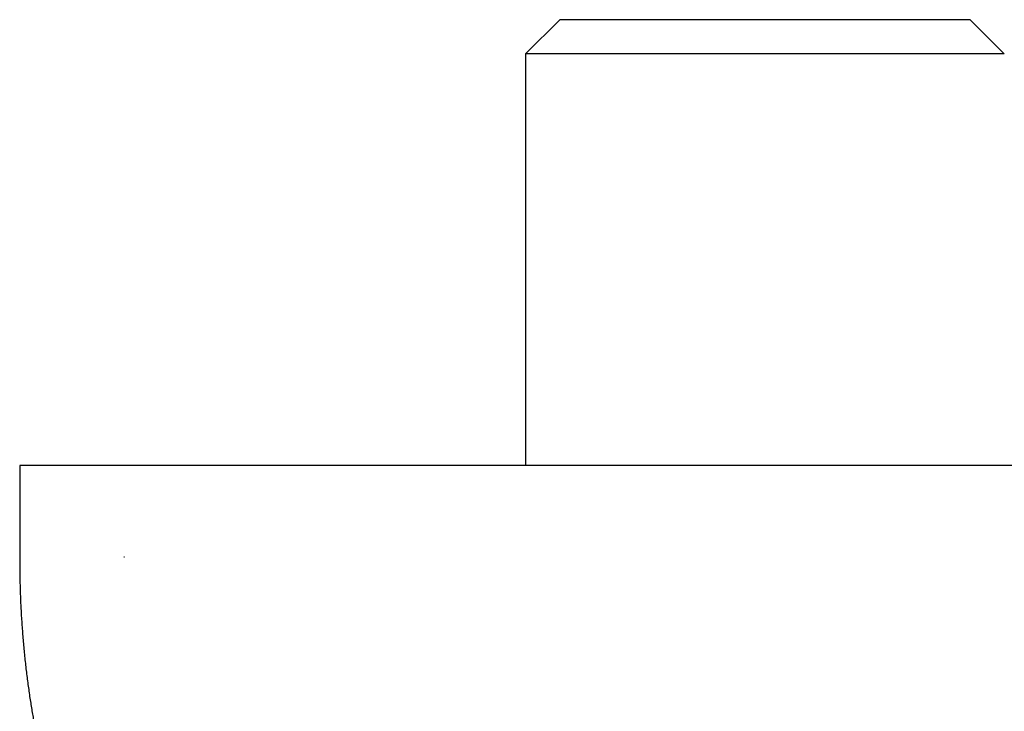
# Model space of a CAD drawing. Units: millimetres. Extents: x 8 to 387, y 12 to 262.
# Drawn here: x 175 to 218, y 100 to 130 of the extents above; entities that cross this region are included whole.
import ezdxf

# ---------------------------------------------------------------- set-up
doc = ezdxf.new("R2010")
doc.units = ezdxf.units.MM

msp = doc.modelspace()

# ---------------------------------------------------------------- linework, layer by layer
at = {"color": 7, "linetype": 'Continuous', "lineweight": 30}
for p, q in [((198.53, 130.241), (197.03, 128.741)), ((216.47, 130.241), (198.53, 130.241)), ((216.25, 130.241), (198.75, 130.241)), ((217.97, 128.741), (216.47, 130.241)), ((197.03, 128.741), (197.03, 110.739)), ((217.97, 128.741), (197.03, 128.741)), ((174.9, 110.739), (174.9, 106.739)), ((207.5, 110.739), (174.9, 110.739)), ((240.1, 110.739), (207.5, 110.739)), ((179.477, 106.739), (179.457, 106.739))]:
    msp.add_line(p, q, dxfattribs=at)
msp.add_open_spline([(174.895, 106.739), (174.895, 106.629), (174.894, 106.41), (174.897, 106.082), (174.902, 105.756), (174.91, 105.433), (174.92, 105.112), (174.933, 104.793), (174.948, 104.477), (174.966, 104.158), (174.986, 103.837), (175.01, 103.513), (175.035, 103.191), (175.063, 102.873), (175.093, 102.557), (175.125, 102.243), (175.16, 101.932), (175.197, 101.624), (175.236, 101.319), (175.276, 101.017), (175.319, 100.717), (175.363, 100.426), (175.408, 100.144), (175.453, 99.87), (175.5, 99.599), (175.548, 99.33), (175.597, 99.073), (175.645, 98.827), (175.692, 98.592), (175.741, 98.359), (175.79, 98.129), (175.84, 97.903), (175.891, 97.681), (175.942, 97.464), (175.993, 97.249), (176.046, 97.035), (176.099, 96.823), (176.154, 96.613), (176.209, 96.405), (176.264, 96.201), (176.32, 95.999), (176.376, 95.801), (176.435, 95.595), (176.498, 95.381), (176.565, 95.16), (176.631, 94.943), (176.698, 94.73), (176.765, 94.521), (176.831, 94.32), (176.895, 94.125), (176.958, 93.938), (177.021, 93.754), (177.084, 93.572), (177.15, 93.386), (177.218, 93.196), (177.289, 93.001), (177.36, 92.809), (177.43, 92.621), (177.501, 92.436), (177.571, 92.255), (177.641, 92.077), (177.711, 91.899), (177.783, 91.722), (177.855, 91.545), (177.927, 91.371), (177.998, 91.201), (178.07, 91.033), (178.14, 90.869), (178.21, 90.708), (178.28, 90.55), (178.35, 90.394), (178.418, 90.242), (178.487, 90.093), (178.558, 89.938), (178.634, 89.777), (178.712, 89.612), (178.79, 89.451), (178.867, 89.292), (178.944, 89.137), (179.02, 88.984), (179.095, 88.836), (179.17, 88.691), (179.243, 88.549), (179.316, 88.41), (179.39, 88.271), (179.466, 88.13), (179.544, 87.987), (179.624, 87.841), (179.707, 87.692), (179.792, 87.542), (179.878, 87.39), (179.967, 87.237), (180.058, 87.082), (180.153, 86.922), (180.252, 86.758), (180.355, 86.589), (180.461, 86.419), (180.57, 86.247), (180.681, 86.073), (180.792, 85.902), (180.904, 85.733), (181.016, 85.565), (181.13, 85.397), (181.247, 85.227), (181.367, 85.056), (181.489, 84.884), (181.614, 84.711), (181.742, 84.537), (181.872, 84.363), (182.004, 84.188), (182.138, 84.013), (182.274, 83.839), (182.412, 83.664), (182.555, 83.487), (182.701, 83.309), (182.85, 83.128), (183.003, 82.947), (183.158, 82.766), (183.315, 82.584), (183.475, 82.404), (183.636, 82.224), (183.8, 82.044), (183.968, 81.862), (184.14, 81.678), (184.316, 81.493), (184.495, 81.308), (184.677, 81.122), (184.862, 80.936), (185.05, 80.75), (185.244, 80.56), (185.446, 80.366), (185.654, 80.169), (185.865, 79.972), (186.08, 79.775), (186.297, 79.577), (186.513, 79.384), (186.728, 79.195), (186.941, 79.009), (187.157, 78.824), (187.375, 78.639), (187.595, 78.454), (187.818, 78.27), (188.043, 78.086), (188.27, 77.902), (188.5, 77.719), (188.73, 77.537), (188.96, 77.357), (189.191, 77.179), (189.424, 77.001), (189.66, 76.823), (189.899, 76.645), (190.141, 76.466), (190.384, 76.288), (190.628, 76.111), (190.873, 75.936), (191.117, 75.763), (191.36, 75.592), (191.604, 75.422), (191.865, 75.242), (192.143, 75.053), (192.437, 74.856), (192.731, 74.66), (193.026, 74.466), (193.268, 74.309), (193.411, 74.218), (193.456, 74.189)], degree=3, knots=[0, 0, 0, 0, 0.007492, 0.014933, 0.022323, 0.029661, 0.036949, 0.044186, 0.051374, 0.058512, 0.065936, 0.073305, 0.080619, 0.087879, 0.095084, 0.102235, 0.109332, 0.116373, 0.123359, 0.130288, 0.13716, 0.143973, 0.150343, 0.15666, 0.162923, 0.169131, 0.175285, 0.180819, 0.186307, 0.191748, 0.19714, 0.202483, 0.207682, 0.212831, 0.21793, 0.222978, 0.228078, 0.233123, 0.238116, 0.243055, 0.24794, 0.252772, 0.25755, 0.263058, 0.268493, 0.273856, 0.279147, 0.284368, 0.289518, 0.29431, 0.299041, 0.303711, 0.30832, 0.31287, 0.317958, 0.322971, 0.327911, 0.332779, 0.337575, 0.342302, 0.346961, 0.351551, 0.356289, 0.360953, 0.365545, 0.370065, 0.374514, 0.378891, 0.383199, 0.387436, 0.391603, 0.395701, 0.399729, 0.403688, 0.408266, 0.412748, 0.417135, 0.421427, 0.4257, 0.429875, 0.433952, 0.437931, 0.441812, 0.445602, 0.44946, 0.453384, 0.457376, 0.46152, 0.465734, 0.47002, 0.474376, 0.478805, 0.483304, 0.487876, 0.492792, 0.497789, 0.502866, 0.508024, 0.513263, 0.518583, 0.523673, 0.528835, 0.53407, 0.539377, 0.544757, 0.55021, 0.555735, 0.561333, 0.567004, 0.572749, 0.578462, 0.584245, 0.590099, 0.596025, 0.60213, 0.608309, 0.614562, 0.620888, 0.627288, 0.633646, 0.640074, 0.646573, 0.653144, 0.659921, 0.666772, 0.673697, 0.680695, 0.687766, 0.69491, 0.702127, 0.709844, 0.717642, 0.72552, 0.733478, 0.741515, 0.749632, 0.757356, 0.765149, 0.773011, 0.78094, 0.788936, 0.796999, 0.805127, 0.813319, 0.821574, 0.829892, 0.838121, 0.846408, 0.854752, 0.863152, 0.871761, 0.880424, 0.88914, 0.897908, 0.906725, 0.915431, 0.924181, 0.932973, 0.941805, 0.952368, 0.962981, 0.97364, 0.98434, 0.995077, 1, 1, 1, 1], dxfattribs=at)

doc.saveas('drawing.dxf')
